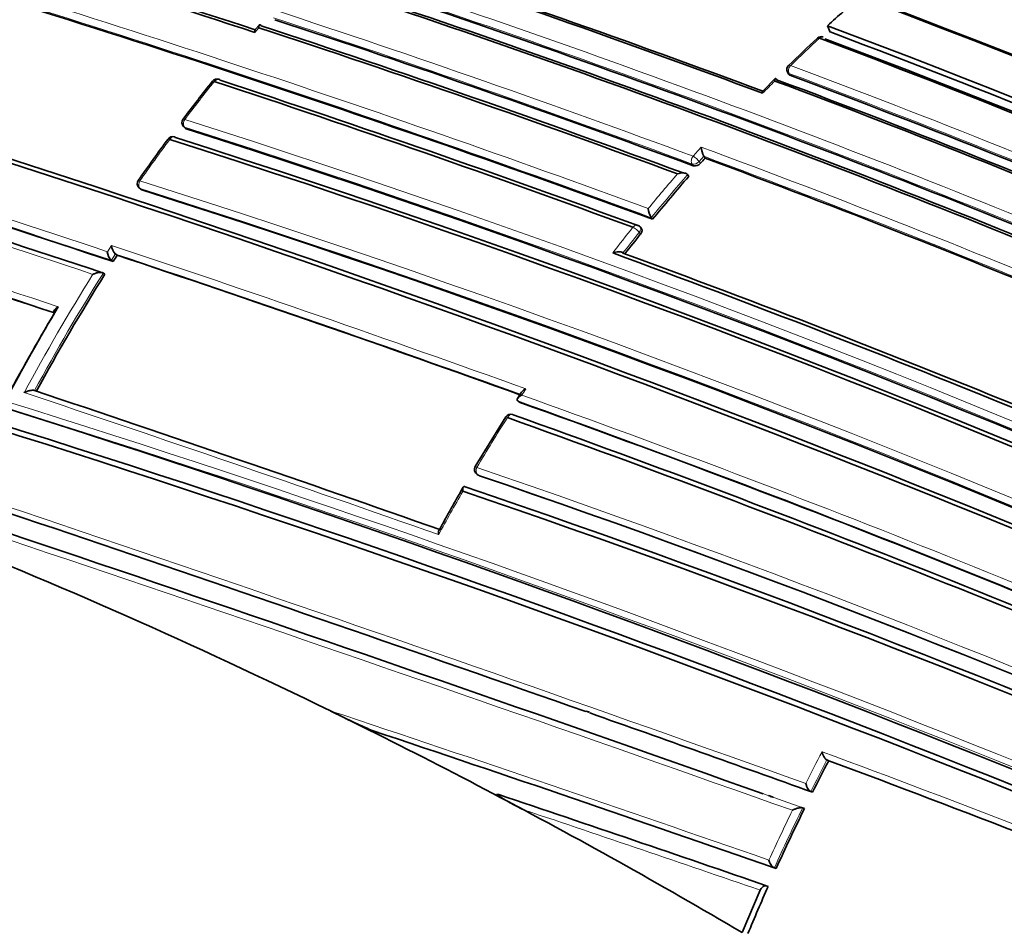
# Model space of a CAD drawing. Units: millimetres. Extents: x 0 to 1469, y 0 to 2761.
# Drawn here: x 1232 to 1249, y 777 to 793 of the extents above; entities that cross this region are included whole.
import ezdxf
from ezdxf import colors
from ezdxf.entities.mleader import LeaderData, LeaderLine
from ezdxf.math import Vec2, Vec3

# ---------------------------------------------------------------- set-up
doc = ezdxf.new("R2010")
doc.units = ezdxf.units.MM
doc.layers.add('DV6_Défaut', color=7, linetype='Continuous')
doc.layers.add('Défaut', color=7, linetype='Continuous')

# ---------------------------------------------------------------- blocks, each defined once
blk = doc.blocks.new('_DOT')
at = {"color": 0}
blk.add_line((0, 0), (-1, 0), dxfattribs=at)
at = {"color": 0, "const_width": 0.333}
blk.add_lwpolyline([(-0.1665, 0, 1), (0.1665, 0, 1)], format="xyb", close=True, dxfattribs=at)
blk = doc.blocks.new('SE5')
at = {"layer": 'DV6_Défaut', "color": 7, "linetype": 'Continuous', "lineweight": 18}
for p, q in [((1236.113, 792.862), (1236.184, 792.945)), ((1245.425, 792.116), (1245.408, 792.151)), ((1234.917, 791.187), (1234.892, 791.213)), ((1243.845, 790.615), (1243.927, 790.706)), ((1243.721, 790.572), (1243.742, 790.541)), ((1243.866, 790.584), (1243.845, 790.615)), ((1234.145, 790.122), (1234.118, 790.145)), ((1242.804, 789.382), (1242.826, 789.353)), ((1233.618, 789.155), (1233.547, 789.045)), ((1233.619, 788.895), (1233.689, 789.005)), ((1240.022, 785.145), (1239.993, 785.163))]:
    blk.add_line(p, q, dxfattribs=at)
at = {"layer": 'DV6_Défaut', "color": 7, "linetype": 'Continuous', "lineweight": 35}
for p, q in [((1236.192, 792.993), (1236.121, 792.912)), ((1246.124, 792.87), (1246.078, 792.98)), ((1245.169, 792.06), (1244.958, 791.848)), ((1245.381, 792.173), (1245.399, 792.138)), ((1245.194, 792.04), (1245.194, 792.04)), ((1234.871, 791.226), (1234.897, 791.2)), ((1243.947, 790.675), (1243.927, 790.706)), ((1243.927, 790.706), (1243.927, 790.706)), ((1243.666, 790.357), (1243.645, 790.387)), ((1243.645, 790.387), (1243.645, 790.387)), ((1234.1, 790.156), (1234.127, 790.132)), ((1243.012, 789.638), (1243.011, 789.638)), ((1243.034, 789.609), (1243.012, 789.638)), ((1242.84, 789.449), (1242.817, 789.477)), ((1233.717, 788.984), (1233.689, 789.005)), ((1233.689, 789.005), (1233.689, 789.005)), ((1233.647, 788.874), (1233.619, 788.895)), ((1233.619, 788.895), (1233.619, 788.895)), ((1233.506, 788.653), (1233.478, 788.673)), ((1233.478, 788.673), (1233.478, 788.673)), ((1240.756, 786.6), (1240.685, 786.491)), ((1240.716, 786.425), (1240.688, 786.446)), ((1240.688, 786.446), (1240.688, 786.446)), ((1240.479, 786.169), (1239.95, 785.303)), ((1239.983, 785.168), (1240.012, 785.15)), ((1241.876, 781.047), (1241.935, 781.026)), ((1246.068, 780.195), (1246.069, 780.195)), ((1246.099, 780.181), (1246.069, 780.195)), ((1240.257, 779.611), (1240.806, 779.321)), ((1240.357, 779.591), (1240.323, 779.598)), ((1245.052, 779.576), (1245.131, 779.547)), ((1245.818, 779.632), (1245.787, 779.645)), ((1245.787, 779.645), (1245.787, 779.645)), ((1245.678, 779.349), (1245.646, 779.361)), ((1245.646, 779.361), (1245.646, 779.361)), ((1245.186, 778.308), (1245.153, 778.317)), ((1245.153, 778.317), (1245.153, 778.317)), ((1245.045, 777.994), (1245.012, 778.002)), ((1244.906, 777.927), (1244.593, 777.191))]:
    blk.add_line(p, q, dxfattribs=at)
for centre, radius, start, end in [((1173.959, 567.107), 245.337, 66.09848, 73.39127), ((1185.591, 631.581), 173.029, 61.23816, 74.39073), ((1185.883, 632.109), 172.449, 61.22522, 74.40231), ((1185.954, 630.909), 175.211, 58.52367, 71.74307), ((1185.685, 629.982), 176.279, 64.10028, 71.70494), ((1186.017, 630.89), 175.21, 58.51873, 71.34778), ((1184.043, 626.488), 180.822, 58.6129, 68.93116), ((1163.789, 573.031), 231.423, 71.78875, 73.64045), ((1165.043, 576.513), 227.77, 71.81678, 73.67062), ((1188.913, 638.541), 166.866, 66.61284, 69.2031), ((1162.864, 571.652), 232.234, 69.80523, 73.57186), ((1177.519, 611.385), 192.607, 69.50684, 71.78033), ((1178.562, 614.088), 189.745, 69.5189, 71.77206), ((1178.682, 614.952), 188.314, 67.08748, 71.90933), ((1177.381, 611.785), 191.531, 67.17831, 71.87648), ((1177.884, 612.956), 190.299, 67.15458, 71.88236), ((1171.948, 596.764), 206.649, 69.6704, 71.80892), ((1264.315, 772.855), 27.159, 131.3833, 132.1835), ((1170.111, 592.027), 211.503, 69.70576, 71.79631), ((1170.805, 593.758), 209.687, 69.69641, 71.82146), ((1184.444, 629.139), 175.05, 58.72684, 69.38479), ((1267.103, 770.029), 31.086, 133.001, 134.2733), ((1245.97, 792.69), 0.1, 69.3815, 132.7608), ((1184.355, 629.006), 174.953, 58.75311, 69.39046), ((1184.412, 629.052), 174.916, 58.73575, 69.37207), ((1184.357, 628.891), 175.227, 66.17708, 69.35976), ((1245.471, 792.217), 0.1, 134.1477, 206.3031), ((1157.026, 558.343), 244.003, 66.07243, 73.40448), ((1157.979, 560.839), 241.403, 66.01165, 73.42903), ((1235.456, 791.952), 0.1, 71.7447, 141.3676), ((1183.021, 625.703), 177.729, 66.91655, 69.444), ((1261.985, 770.836), 34.007, 141.4804, 142.8896), ((1164.258, 576.117), 227.314, 69.81488, 71.75954), ((1165.041, 578.118), 225.222, 69.80408, 71.7666), ((1182.171, 623.761), 179.66, 66.97358, 69.47533), ((1182.526, 624.539), 178.84, 66.96091, 69.48754), ((1122.874, 456.211), 350.621, 71.58279, 72.85685), ((1234.944, 791.295), 0.1, 142.7782, 223.6396), ((1118.618, 443.937), 363.367, 71.57283, 72.80246), ((1234.684, 790.948), 0.1, 71.703, 143.4996), ((1178.834, 615.199), 184.504, 59.92406, 72.36338), ((1178.657, 614.997), 184.954, 59.87971, 72.29098), ((1262.902, 770.14), 35.16, 143.5955, 145.0417), ((1178.546, 614.53), 185.168, 59.96699, 72.36827), ((1244.258, 790.888), 0.378, 183.2882, 208.7694), ((1243.77, 790.661), 0.123, 257.0467, 321.1906), ((1267.598, 769.503), 31.743, 138.1652, 138.3857), ((1178.532, 614.463), 187.962, 67.3387, 69.63367), ((1268.244, 768.94), 32.6, 138.9314, 140.6524), ((1103.104, 398.407), 410.539, 71.60927, 72.64121), ((1234.167, 790.23), 0.1, 144.9517, 228.4281), ((1176.822, 609.558), 189.445, 60.29539, 72.38708), ((1243.296, 789.82), 0.338, 183.9567, 212.5979), ((1242.739, 789.414), 0.1, 38.9917, 69.7885), ((1269.072, 768.265), 33.668, 141.2176, 141.9654), ((1233.87, 789.182), 0.253, 186.1653, 224.4826), ((1233.797, 789.073), 0.252, 186.2544, 224.8535), ((1263.682, 769.629), 35.672, 147.1412, 147.3499), ((1139.302, 505.138), 299.136, 70.18065, 71.60148), ((1170.7, 593.661), 208.084, 67.73192, 69.86159), ((1172.17, 597.393), 204.133, 67.72059, 69.84129), ((1263.957, 769.46), 35.995, 147.7761, 151.543), ((1263.712, 769.523), 36.15, 149.2895, 152.0998), ((1263.806, 769.51), 36.236, 149.1611, 152.1414), ((1000.607, 96.594), 725.721, 70.582473, 72.03713), ((976.572, 24.526), 801.359, 70.432849, 72.033397), ((1193.193, 690.704), 100.593, 63.49181, 72.43169), ((1089.398, 358.626), 451.22, 70.58997, 71.5391), ((1169.154, 586.237), 212.594, 66.02058, 70.32933), ((1157.769, 552.723), 245.044, 64.9754, 72.42859), ((1159.716, 556.669), 240.4, 65.014, 72.60756), ((1240.564, 786.116), 0.1, 70.1907, 147.7164), ((1167.305, 580.939), 217.882, 66.20481, 70.36819), ((1167.862, 582.434), 216.366, 66.15988, 70.35317), ((1158.936, 554.421), 242.683, 65.10768, 72.59328), ((1240.035, 785.253), 0.1, 149.3159, 238.7263), ((1181.592, 614.307), 180.554, 60.99168, 71.11828), ((1269.325, 767.911), 34.139, 150.0736, 151.5189), ((1181.7, 613.726), 180.718, 61.15306, 71.26908), ((1181.868, 614.27), 180.235, 61.09343, 71.25981), ((1241.862, 789.497), 9.538, 242.3691, 247.1406), ((1008.14, 118.752), 702.32, 70.219477, 70.555214), ((1191.52, 687.217), 104.46, 62.189, 63.52424), ((1059.449, 246.331), 563.467, 70.75708, 71.50892), ((1279.14, 762.912), 37.282, 152.406, 153.3533), ((1169.752, 573.933), 219.925, 67.72619, 69.68689), ((1191.144, 686.531), 105.242, 59.47815, 62.18196), ((1242.067, 782.111), 3.061, 235.1908, 245.6847), ((1077.541, 293.941), 512.216, 70.91205, 71.46607), ((976.572, 24.526), 801.359, 70.419657, 70.423237), ((1278.866, 763.046), 36.977, 153.8385, 155.6237), ((1278.204, 763.343), 36.251, 156.1619, 157.5754)]:
    blk.add_arc(centre, radius, start, end, dxfattribs=at)
at = {"layer": 'DV6_Défaut', "color": 7, "linetype": 'Continuous', "lineweight": 18}
for centre, radius, start, end in [((1192.09, 635.398), 172.838, 61.20515, 74.39463), ((1192.11, 635.363), 172.997, 61.2381, 74.39328), ((1189.356, 632.883), 175.195, 58.52359, 71.74431), ((1189.289, 632.781), 175.175, 58.52398, 71.74187), ((1185.989, 630.678), 175.559, 58.52401, 71.73553), ((1183.896, 626.673), 180.209, 58.6236, 68.9747), ((1188.71, 638.085), 167.54, 66.56582, 69.22775), ((1162.427, 570.607), 233.515, 69.82639, 73.55521), ((1188.856, 638.44), 167.014, 66.58852, 69.2055), ((1162.811, 571.624), 232.297, 69.80301, 73.56904), ((1178.529, 614.599), 188.722, 67.09503, 71.90737), ((1178.406, 614.313), 189.17, 67.12417, 71.88207), ((1171.528, 595.737), 207.914, 69.67721, 71.80402), ((1171.732, 596.231), 207.246, 69.67381, 71.8065), ((1265.287, 771.846), 28.493, 132.7707, 134.1586), ((1182.839, 625.313), 178.322, 66.92787, 69.44927), ((1182.914, 625.473), 178.008, 66.92298, 69.44705), ((1261.965, 770.803), 33.985, 141.3926, 142.8045), ((1265.435, 771.674), 28.72, 134.9043, 135.5038), ((1121.384, 452.128), 355.097, 71.58689, 72.8331), ((1122.268, 454.545), 352.404, 71.58043, 72.84812), ((1179.087, 615.963), 183.921, 59.85293, 72.33695), ((1178.957, 615.667), 184.372, 59.87435, 72.33863), ((1116.747, 438.665), 368.882, 71.58155, 72.78161), ((1262.808, 770.171), 35.038, 143.5259, 144.9794), ((1266.022, 770.922), 29.8, 137.989, 138.3979), ((1177.596, 612.153), 190.61, 67.31999, 69.65024), ((1178.388, 614.129), 188.348, 67.3259, 69.63711), ((1099.608, 388.216), 421.435, 71.5913, 72.61144), ((1268.269, 768.934), 32.8, 139.1207, 140.5018), ((1268.273, 768.93), 32.664, 138.9366, 140.6583), ((1102.158, 395.716), 413.398, 71.60234, 72.63211), ((1177.264, 610.532), 188.522, 60.28447, 72.44912), ((1177.433, 610.938), 187.958, 60.25707, 72.44736), ((1268.75, 768.535), 33.425, 141.2198, 142.195), ((1269.105, 768.253), 33.737, 141.2233, 142.0025), ((1137.743, 500.834), 303.844, 70.16735, 71.60652), ((1138.628, 503.267), 301.135, 70.18024, 71.59848), ((1263.975, 769.461), 36.186, 147.9733, 151.7474), ((1263.987, 769.453), 36.059, 147.7899, 151.559), ((992.18, 71.683), 752.118, 70.301263, 72.060027), ((956.75, -34.153), 863.188, 70.459139, 71.99088), ((968.327, 0.185), 827.056, 70.408664, 72.012582), ((1086.428, 350.049), 460.206, 70.59724, 71.54632), ((1267.008, 769.501), 31.299, 146.7638, 147.0018), ((1162.752, 565.257), 231.704, 64.81935, 72.67015), ((1169.395, 586.806), 211.988, 66.02605, 70.34785), ((1169.081, 585.954), 213.015, 66.0742, 70.3369), ((1163.235, 566.671), 230.103, 64.74704, 72.68596), ((1271.277, 766.73), 36.389, 147.7337, 149.3346), ((1181.141, 613.134), 181.931, 61.06854, 71.13175), ((1181.28, 613.543), 181.385, 61.0308, 71.11356), ((1271.456, 766.623), 36.597, 150.0894, 151.4427), ((1037.005, 179.92), 633.662, 70.832204, 71.560133), ((1000.607, 96.594), 725.721, 70.254509, 70.582473), ((1278.97, 762.998), 37.266, 152.2711, 153.226), ((1167.614, 568.07), 226.273, 67.77556, 69.73571), ((1279.18, 762.891), 37.361, 152.4089, 153.3564), ((1169.525, 573.219), 220.676, 67.74175, 69.70456), ((1077.795, 294.264), 511.824, 70.93083, 71.4853), ((1082.103, 306.018), 499.203, 70.9662, 71.46322), ((1278.909, 763.023), 37.2, 154.02, 155.497), ((1278.906, 763.025), 37.055, 153.8416, 155.6271)]:
    blk.add_arc(centre, radius, start, end, dxfattribs=at)
at = {"layer": 'DV6_Défaut', "color": 7, "linetype": 'Continuous', "lineweight": 35}
for centre, major_axis, ratio, start_param, end_param in [((1229.39, 787.263), (9, 15.588), 0.57735, 0, 3.141593), ((1245.97, 792.69), (-0.0352, -0.0936), 0.667953, 3.141593, 4.112814), ((1245.471, 792.217), (0.0697, -0.0718), 0.360151, 3.141591, 3.168513), ((1235.456, 791.952), (-0.0313, -0.095), 0.68544, 2.740088, 4.315724), ((1234.944, 791.295), (0.0796, -0.0605), 0.17424, 3.141595, 3.16478), ((1234.684, 790.948), (-0.0314, -0.0949), 0.685145, 2.802386, 3.141593), ((1234.167, 790.23), (0.0819, -0.0574), 0.122605, 3.141593, 3.169295), ((1240.564, 786.116), (-0.0339, -0.0941), 0.674301, 2.947786, 3.141593)]:
    blk.add_ellipse(centre, major_axis=major_axis, ratio=ratio, start_param=start_param, end_param=end_param, dxfattribs=at)
at = {"layer": 'DV6_Défaut', "color": 7, "linetype": 'Continuous', "lineweight": 18}
for centre, major_axis, ratio, start_param, end_param in [((1245.97, 792.69), (0.0679, -0.0734), 0.386382, 2.412588, 3.144773), ((1245.471, 792.217), (0.0351, 0.0936), 0.668324, 1.006218, 2.581818), ((1245.471, 792.217), (0.0697, -0.0718), 0.360151, 2.402473, 3.141591), ((1245.471, 792.217), (0.0896, 0.0443), 0.629907, 3.141593, 3.675116), ((1235.456, 791.952), (0.0781, -0.0624), 0.206906, 2.385, 3.145726), ((1234.944, 791.295), (0.0796, -0.0605), 0.17424, 2.375459, 3.141595), ((1234.944, 791.295), (0.0314, 0.0949), 0.685268, 1.215278, 2.790906), ((1234.944, 791.295), (0.0724, 0.069), 0.683384, 3.141595, 3.491394), ((1234.684, 790.948), (-0.0314, -0.0949), 0.685145, 3.141593, 4.378013), ((1234.684, 790.948), (0.0804, -0.0595), 0.15727, 2.370757, 3.145668), ((1243.78, 790.646), (0.0348, 0.0938), 0.670037, 1.117272, 2.692859), ((1243.78, 790.646), (-0.0748, 0.0664), 0.273499, 3.945392, 5.516523), ((1243.78, 790.646), (0.0829, 0.0559), 0.668816, 3.589613, 5.084511), ((1234.167, 790.23), (0.0819, -0.0574), 0.122605, 2.361676, 3.141593), ((1234.167, 790.23), (0.0315, 0.0949), 0.68496, 1.27963, 2.855261), ((1234.167, 790.23), (0.0664, 0.0748), 0.698313, 3.141593, 3.433189), ((1242.739, 789.414), (-0.0345, -0.0938), 0.671161, 3.141593, 4.336946), ((1242.739, 789.414), (-0.0779, 0.0626), 0.210679, 3.928942, 5.500042), ((1242.739, 789.414), (-0.0777, -0.0629), 0.688857, 1.870502, 3.141593), ((1240.564, 786.116), (0.0845, -0.0534), 0.055666, 2.328487, 3.144451), ((1240.564, 786.116), (-0.0339, -0.0941), 0.674301, 3.141593, 4.523336), ((1240.035, 785.253), (0.0336, 0.0942), 0.675381, 1.427777, 3.003327), ((1240.035, 785.253), (0.0519, 0.0855), 0.729877, 3.141593, 3.290838)]:
    blk.add_ellipse(centre, major_axis=major_axis, ratio=ratio, start_param=start_param, end_param=end_param, dxfattribs=at)
at = {"layer": 'DV6_Défaut', "color": 7, "linetype": 'Continuous', "lineweight": 35}
for points, knots in [([(1236.121, 792.912), (1236.121, 792.912), (1236.121, 792.911), (1236.121, 792.911), (1236.117, 792.907), (1236.115, 792.899), (1236.114, 792.89), (1236.113, 792.883), (1236.113, 792.874), (1236.113, 792.864), (1236.113, 792.863), (1236.113, 792.863), (1236.113, 792.862)], [0, 0, 0, 0, 0.032539, 0.032539, 0.032539, 0.546298, 0.546298, 0.546298, 0.979183, 0.979183, 0.979183, 1, 1, 1, 1]), ([(1236.223, 792.98), (1236.219, 792.985), (1236.215, 792.99), (1236.211, 792.993), (1236.207, 792.996), (1236.204, 792.997), (1236.201, 792.998), (1236.197, 792.998), (1236.194, 792.996), (1236.191, 792.993), (1236.188, 792.989), (1236.186, 792.981), (1236.184, 792.972), (1236.184, 792.965), (1236.183, 792.956), (1236.184, 792.946), (1236.184, 792.946), (1236.184, 792.945), (1236.184, 792.945)], [0, 0, 0, 0, 0.147765, 0.147765, 0.147765, 0.294466, 0.294466, 0.294466, 0.495551, 0.495551, 0.495551, 0.763434, 0.763434, 0.763434, 0.98915, 0.98915, 0.98915, 1, 1, 1, 1]), ([(1245.161, 792.016), (1245.161, 792.017), (1245.161, 792.017), (1245.161, 792.017), (1245.161, 792.027), (1245.161, 792.036), (1245.162, 792.043), (1245.163, 792.051), (1245.165, 792.057), (1245.168, 792.06), (1245.17, 792.063), (1245.173, 792.063), (1245.176, 792.062), (1245.179, 792.061), (1245.181, 792.058), (1245.184, 792.055), (1245.187, 792.051), (1245.19, 792.046), (1245.194, 792.04)], [0, 0, 0, 0, 0.010724, 0.010724, 0.010724, 0.242194, 0.242194, 0.242194, 0.512087, 0.512087, 0.512087, 0.71151, 0.71151, 0.71151, 0.855205, 0.855205, 0.855205, 1, 1, 1, 1]), ([(1245.399, 792.139), (1245.401, 792.134), (1245.404, 792.129), (1245.409, 792.126), (1245.413, 792.122), (1245.419, 792.118), (1245.425, 792.116)], [0, 0, 0, 0, 0.4820525, 0.4820525, 0.4820525, 1, 1, 1, 1]), ([(1244.95, 791.803), (1244.95, 791.803), (1244.95, 791.804), (1244.95, 791.804), (1244.949, 791.814), (1244.95, 791.823), (1244.95, 791.83), (1244.952, 791.838), (1244.954, 791.844), (1244.956, 791.848), (1244.957, 791.848), (1244.957, 791.848), (1244.957, 791.849)], [0, 0, 0, 0, 0.020199, 0.020199, 0.020199, 0.455202, 0.455202, 0.455202, 0.962897, 0.962897, 0.962897, 1, 1, 1, 1]), ([(1234.897, 791.2), (1234.897, 791.199), (1234.897, 791.199), (1234.897, 791.199), (1234.903, 791.193), (1234.909, 791.189), (1234.917, 791.187)], [0, 0, 0, 0, 0.041062, 0.041062, 0.041062, 1, 1, 1, 1]), ([(1243.645, 790.387), (1243.641, 790.393), (1243.636, 790.397), (1243.63, 790.401), (1243.624, 790.405), (1243.616, 790.408), (1243.609, 790.411), (1243.597, 790.414), (1243.585, 790.416), (1243.573, 790.417), (1243.555, 790.418), (1243.536, 790.416), (1243.519, 790.413), (1243.502, 790.411), (1243.486, 790.407), (1243.471, 790.401), (1243.47, 790.401), (1243.47, 790.401), (1243.469, 790.401)], [0, 0, 0, 0, 0.133107, 0.133107, 0.133107, 0.264984, 0.264984, 0.264984, 0.456727, 0.456727, 0.456727, 0.73341, 0.73341, 0.73341, 0.98973, 0.98973, 0.98973, 1, 1, 1, 1]), ([(1242.826, 789.353), (1242.833, 789.362), (1242.839, 789.371), (1242.843, 789.38), (1242.847, 789.39), (1242.85, 789.399), (1242.851, 789.408), (1242.851, 789.417), (1242.851, 789.426), (1242.848, 789.433), (1242.846, 789.439), (1242.843, 789.444), (1242.84, 789.449)], [0, 0, 0, 0, 0.265227, 0.265227, 0.265227, 0.530454, 0.530454, 0.530454, 0.795678, 0.795678, 0.795678, 1, 1, 1, 1]), ([(1242.341, 789.024), (1242.341, 789.024), (1242.342, 789.024), (1242.343, 789.024), (1242.358, 789.03), (1242.374, 789.035), (1242.39, 789.039), (1242.407, 789.042), (1242.426, 789.045), (1242.444, 789.045), (1242.456, 789.045), (1242.469, 789.044), (1242.48, 789.041), (1242.488, 789.04), (1242.496, 789.037), (1242.502, 789.034), (1242.509, 789.031), (1242.515, 789.027), (1242.519, 789.022)], [0, 0, 0, 0, 0.010224, 0.010224, 0.010224, 0.26926, 0.26926, 0.26926, 0.546707, 0.546707, 0.546707, 0.737578, 0.737578, 0.737578, 0.868166, 0.868166, 0.868166, 1, 1, 1, 1]), ([(1233.478, 788.673), (1233.473, 788.677), (1233.466, 788.68), (1233.459, 788.681), (1233.452, 788.683), (1233.444, 788.685), (1233.436, 788.685), (1233.424, 788.686), (1233.412, 788.685), (1233.399, 788.683), (1233.381, 788.681), (1233.363, 788.677), (1233.345, 788.671), (1233.329, 788.666), (1233.313, 788.659), (1233.298, 788.652), (1233.298, 788.652), (1233.297, 788.652), (1233.297, 788.651)], [0, 0, 0, 0, 0.127988, 0.127988, 0.127988, 0.254686, 0.254686, 0.254686, 0.442718, 0.442718, 0.442718, 0.722229, 0.722229, 0.722229, 0.989912, 0.989912, 0.989912, 1, 1, 1, 1]), ([(1232.631, 787.985), (1232.626, 787.988), (1232.622, 787.992), (1232.62, 787.997), (1232.618, 788.001), (1232.617, 788.005), (1232.618, 788.01), (1232.618, 788.017), (1232.621, 788.024), (1232.626, 788.031), (1232.632, 788.041), (1232.642, 788.051), (1232.654, 788.06), (1232.665, 788.069), (1232.678, 788.077), (1232.692, 788.085), (1232.693, 788.085), (1232.693, 788.085), (1232.694, 788.086)], [0, 0, 0, 0, 0.127373, 0.127373, 0.127373, 0.253448, 0.253448, 0.253448, 0.441053, 0.441053, 0.441053, 0.720952, 0.720952, 0.720952, 0.989933, 0.989933, 0.989933, 1, 1, 1, 1]), ([(1232.28, 786.626), (1232.275, 786.629), (1232.268, 786.631), (1232.261, 786.632), (1232.254, 786.633), (1232.246, 786.633), (1232.238, 786.633), (1232.226, 786.632), (1232.213, 786.63), (1232.201, 786.628), (1232.182, 786.624), (1232.164, 786.619), (1232.147, 786.612), (1232.131, 786.606), (1232.116, 786.599), (1232.102, 786.591), (1232.101, 786.591), (1232.101, 786.591), (1232.1, 786.59)], [0, 0, 0, 0, 0.126572, 0.126572, 0.126572, 0.251837, 0.251837, 0.251837, 0.438822, 0.438822, 0.438822, 0.71912, 0.71912, 0.71912, 0.989961, 0.989961, 0.989961, 1, 1, 1, 1]), ([(1240.829, 786.656), (1240.828, 786.656), (1240.828, 786.656), (1240.827, 786.655), (1240.813, 786.648), (1240.799, 786.641), (1240.788, 786.632), (1240.775, 786.623), (1240.765, 786.613), (1240.757, 786.603), (1240.757, 786.602), (1240.756, 786.601), (1240.755, 786.6)], [0, 0, 0, 0, 0.017517, 0.017517, 0.017517, 0.473178, 0.473178, 0.473178, 0.954168, 0.954168, 0.954168, 1, 1, 1, 1]), ([(1240.758, 786.547), (1240.757, 786.547), (1240.757, 786.547), (1240.756, 786.546), (1240.742, 786.54), (1240.728, 786.532), (1240.717, 786.523), (1240.705, 786.514), (1240.694, 786.505), (1240.687, 786.494), (1240.682, 786.487), (1240.678, 786.48), (1240.677, 786.473), (1240.676, 786.468), (1240.677, 786.463), (1240.678, 786.459), (1240.68, 786.454), (1240.683, 786.45), (1240.688, 786.446)], [0, 0, 0, 0, 0.010145, 0.010145, 0.010145, 0.274118, 0.274118, 0.274118, 0.552822, 0.552822, 0.552822, 0.742087, 0.742087, 0.742087, 0.870407, 0.870407, 0.870407, 1, 1, 1, 1]), ([(1239.773, 784.95), (1239.767, 784.954), (1239.762, 784.955), (1239.757, 784.955), (1239.753, 784.956), (1239.749, 784.954), (1239.745, 784.952), (1239.741, 784.949), (1239.737, 784.944), (1239.735, 784.937), (1239.732, 784.929), (1239.73, 784.918), (1239.73, 784.906), (1239.73, 784.896), (1239.731, 784.885), (1239.733, 784.874), (1239.733, 784.873), (1239.733, 784.872), (1239.733, 784.872)], [0, 0, 0, 0, 0.150981, 0.150981, 0.150981, 0.300936, 0.300936, 0.300936, 0.503816, 0.503816, 0.503816, 0.769686, 0.769686, 0.769686, 0.989008, 0.989008, 0.989008, 1, 1, 1, 1]), ([(1239.316, 784.193), (1239.314, 784.19), (1239.313, 784.187), (1239.312, 784.184), (1239.308, 784.175), (1239.307, 784.164), (1239.307, 784.152), (1239.307, 784.142), (1239.309, 784.131), (1239.311, 784.119), (1239.311, 784.119), (1239.311, 784.118), (1239.311, 784.118)], [0, 0, 0, 0, 0.160047, 0.160047, 0.160047, 0.610748, 0.610748, 0.610748, 0.981297, 0.981297, 0.981297, 1, 1, 1, 1]), ([(1237.438, 781.046), (1237.505, 781.013), (1237.572, 780.98), (1237.639, 780.947), (1237.789, 780.872), (1237.94, 780.797), (1238.09, 780.722)], [0, 0, 0, 0, 0.307247, 0.307247, 0.307247, 1, 1, 1, 1]), ([(1245.984, 780.337), (1245.984, 780.337), (1245.984, 780.336), (1245.984, 780.336), (1245.987, 780.324), (1245.99, 780.312), (1245.994, 780.3), (1245.999, 780.285), (1246.006, 780.27), (1246.014, 780.256), (1246.02, 780.245), (1246.026, 780.234), (1246.034, 780.225), (1246.039, 780.218), (1246.045, 780.212), (1246.051, 780.206), (1246.057, 780.201), (1246.063, 780.197), (1246.068, 780.195)], [0, 0, 0, 0, 0.010991, 0.010991, 0.010991, 0.230066, 0.230066, 0.230066, 0.496085, 0.496085, 0.496085, 0.699037, 0.699037, 0.699037, 0.849004, 0.849004, 0.849004, 1, 1, 1, 1]), ([(1245.699, 779.785), (1245.7, 779.785), (1245.7, 779.784), (1245.7, 779.783), (1245.702, 779.772), (1245.706, 779.76), (1245.71, 779.748), (1245.716, 779.733), (1245.723, 779.718), (1245.731, 779.704), (1245.737, 779.693), (1245.744, 779.683), (1245.751, 779.674), (1245.757, 779.667), (1245.763, 779.661), (1245.769, 779.656), (1245.775, 779.651), (1245.781, 779.647), (1245.787, 779.645)], [0, 0, 0, 0, 0.011015, 0.011015, 0.011015, 0.22906, 0.22906, 0.22906, 0.494709, 0.494709, 0.494709, 0.697939, 0.697939, 0.697939, 0.848459, 0.848459, 0.848459, 1, 1, 1, 1]), ([(1245.646, 779.361), (1245.641, 779.363), (1245.634, 779.364), (1245.627, 779.365), (1245.619, 779.365), (1245.611, 779.365), (1245.603, 779.364), (1245.591, 779.363), (1245.578, 779.361), (1245.566, 779.358), (1245.548, 779.354), (1245.53, 779.348), (1245.514, 779.341), (1245.498, 779.335), (1245.483, 779.327), (1245.47, 779.32), (1245.469, 779.32), (1245.469, 779.319), (1245.468, 779.319)], [0, 0, 0, 0, 0.127338, 0.127338, 0.127338, 0.253382, 0.253382, 0.253382, 0.440787, 0.440787, 0.440787, 0.720324, 0.720324, 0.720324, 0.989935, 0.989935, 0.989935, 1, 1, 1, 1]), ([(1245.153, 778.317), (1245.147, 778.319), (1245.141, 778.322), (1245.134, 778.326), (1245.128, 778.331), (1245.121, 778.337), (1245.115, 778.343), (1245.107, 778.352), (1245.1, 778.362), (1245.093, 778.372), (1245.085, 778.385), (1245.077, 778.4), (1245.071, 778.414), (1245.067, 778.426), (1245.063, 778.438), (1245.06, 778.45), (1245.06, 778.45), (1245.059, 778.451), (1245.059, 778.452)], [0, 0, 0, 0, 0.152981, 0.152981, 0.152981, 0.304958, 0.304958, 0.304958, 0.508939, 0.508939, 0.508939, 0.77363, 0.77363, 0.77363, 0.988918, 0.988918, 0.988918, 1, 1, 1, 1]), ([(1244.906, 777.927), (1244.91, 777.937), (1244.916, 777.947), (1244.923, 777.957), (1244.93, 777.966), (1244.938, 777.974), (1244.946, 777.981), (1244.954, 777.988), (1244.963, 777.994), (1244.972, 777.997), (1244.981, 778.001), (1244.989, 778.003), (1244.998, 778.004), (1245.003, 778.004), (1245.008, 778.003), (1245.012, 778.002)], [0, 0, 0, 0, 0.217924, 0.217924, 0.217924, 0.43593, 0.43593, 0.43593, 0.652589, 0.652589, 0.652589, 0.866458, 0.866458, 0.866458, 1, 1, 1, 1])]:
    blk.add_open_spline(points, degree=3, knots=knots, dxfattribs=at)
blk.add_open_spline([(1234.127, 790.132), (1234.132, 790.128), (1234.138, 790.124), (1234.145, 790.122)], degree=3, dxfattribs=at)
at = {"layer": 'DV6_Défaut', "color": 7, "linetype": 'Continuous', "lineweight": 18}
blk.add_rational_spline([(1239.977, 785.289), (1239.949, 785.305), (1239.949, 785.304)], [1, 0.847708555024, 0.853749726895], degree=2, dxfattribs=at)

msp = doc.modelspace()

# ---------------------------------------------------------------- block references
at = {"layer": 'Défaut'}
msp.add_blockref('SE5', (0, 0), dxfattribs=at)

# ---------------------------------------------------------------- leaders
at = {"layer": 'Défaut', "color": 7, "linetype": 'Continuous', "lineweight": 18}
ml = msp.add_multileader_mtext('Standard', dxfattribs=at)
ml.set_content('{\\pxsm0.9;\\fSolid Edge ISO|b1||i0||c0|p34;\\W1.;30/08/2021\\P}', color=256)
ml.set_leader_properties()
ml.set_arrow_properties(name='DOT')
ml.build(insert=Vec2(0, 0))
ml.multileader.update_dxf_attribs({"leader_type": 0, "dogleg_length": 0, "arrow_head_size": 12})
ctx = ml.context
ctx.base_point, ctx.char_height, ctx.arrow_head_size, ctx.landing_gap_size = Vec3(1381.01, 2753.063), 12, 12, 4.2
notes = []
notes.append((ctx, [(0, (0, 0, 0), (0, 0), (1, 0), 1, [])]))
ctx.mtext.insert = Vec3(1383.01, 2759.183)
for ctx, leaders in notes:
    for number, flags, end, landing, length, lines in leaders:
        leader = LeaderData()
        leader.index, (leader.has_last_leader_line, leader.has_dogleg_vector, leader.attachment_direction) = number, flags
        leader.last_leader_point, leader.dogleg_vector, leader.dogleg_length = Vec3(end), Vec3(landing), length
        for number, points, colour, breaks in lines:
            line = LeaderLine()
            line.index, line.vertices, line.color, line.breaks = number, Vec3.list(points), colors.encode_raw_color(colour), breaks
            leader.lines.append(line)
        ctx.leaders.append(leader)

doc.saveas('drawing.dxf')
